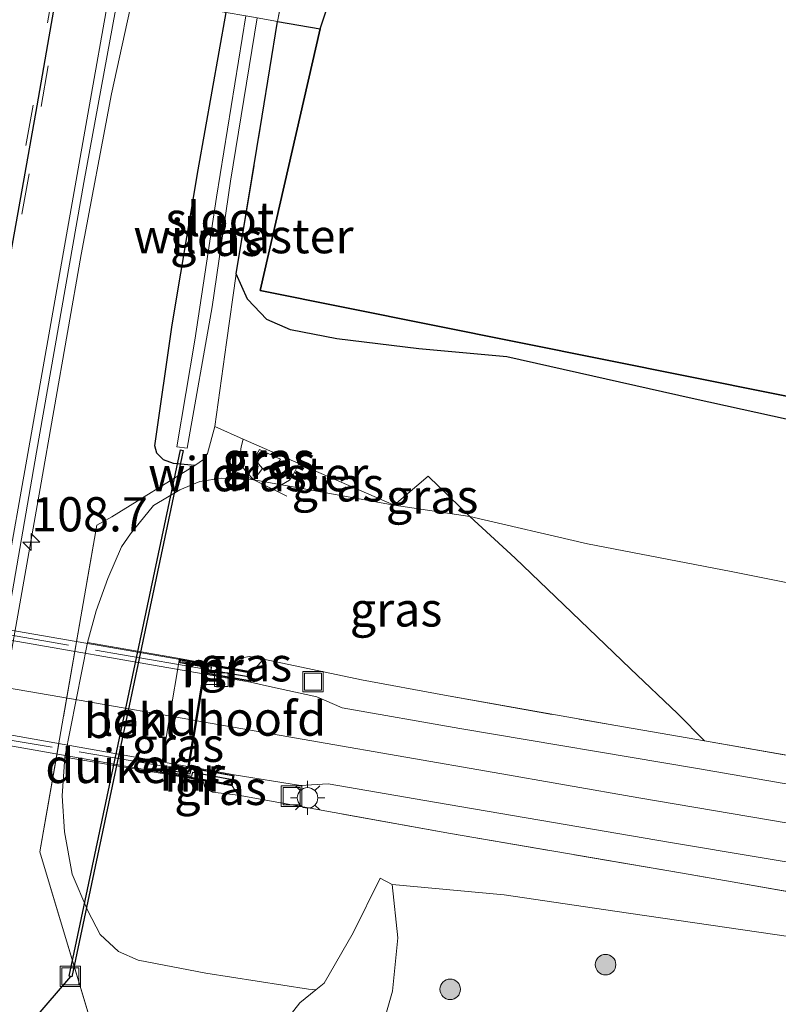
# Model space of a CAD drawing. Units: metres. Extents: x 223979 to 226445, y 512500 to 518750.
# Drawn here: x 225982 to 226037, y 517913 to 517985 of the extents above; entities that cross this region are included whole.
import ezdxf
from ezdxf.enums import TextEntityAlignment as Align

# ---------------------------------------------------------------- set-up
doc = ezdxf.new("R2010")
doc.units = ezdxf.units.M
doc.linetypes.add('IE-TERREINAFSCHEIDING', pattern=[10, 8, -2])
doc.linetypes.add('VW-3-9_STREEP', pattern=[12, 3, -9])
doc.layers.get('0').update_dxf_attribs({"lineweight": 25})
for name, color, linetype, lineweight in [('B-ME-AM-KILOMETR-S-B1', 7, 'Continuous', 18), ('B-ME-BV-GELEIDECONSTRUCTIE-GELEIDERAIL-L-B1', 213, 'BV-GELEIDERAIL', 18), ('B-ME-GR-BOMENSTRUIKEN-GV-B6', 93, 'Continuous', 18), ('B-ME-GR-BOOM-S-B1', 93, 'Continuous', 18), ('B-ME-GW-KRUINLIJN-L-B1', 93, 'Continuous', 18), ('B-ME-GW-TEENLIJN-L-B1', 93, 'Continuous', 18), ('B-ME-IE-GRASLAND-GV-B6', 93, 'Continuous', 18), ('B-ME-IE-HULPGEOMETRIE-L-B1', 53, 'Continuous', 18), ('B-ME-IE-INRICHTINGSELEMENT-S-B1', 253, 'Continuous', 18), ('B-ME-IE-MEUBILAIR_WEGMEUBILAIR-LICHTMAST-S-B1', 8, 'Continuous', 18), ('B-ME-IE-TERREINAFSCHEIDING-RASTERHEKWERK-L-B1', 8, 'IE-TERREINAFSCHEIDING', 18), ('B-ME-IE-TERREINAFSCHEIDING-RASTERHEKWERK-L-B2', 8, 'IE-TERREINAFSCHEIDING', 18), ('B-ME-KW-LANDHOOFD-GV-B6', 173, 'Continuous', 18), ('B-ME-KW-VIADUCT-GV-B7', 173, 'Continuous', 18), ('B-ME-OB-BEKLEDING-GV-B6', 253, 'Continuous', 18), ('B-ME-OG-WATER-GV-B6', 153, 'Continuous', 18), ('B-ME-VH-VERH_SOORT-BITUMEN-GV-B6', 8, 'IE-TERREINAFSCHEIDING-NATUURLIJK-HOUTWAL', 18), ('B-ME-VH-VERH_SOORT-BITUMEN-GV-B7', 8, 'Continuous', 18), ('B-ME-VV-KOLK-S-B1', 8, 'Continuous', 18), ('B-ME-VW-MARKERING-39STREEP-015-L-B1', 255, 'VW-3-9_STREEP', 18), ('B-ME-VW-MARKERING-STREEP-015-L-B1', 7, 'Continuous', 18), ('B-ME-VW-MARKERING-STREEP-015-L-B2', 7, 'Continuous', 18)]:
    doc.layers.add(name, color=color, linetype=linetype, lineweight=lineweight)
for name, color, linetype in [('B-ME-GR-BOS-GV-B6', 10, 'Continuous'), ('B-ME-GW-INSTEEKWATERGANG-L-B1', 10, 'Continuous'), ('B-ME-KG-KADASTRAAL-OPNAMEDTMGRENS-L-B1', 10, 'Continuous'), ('B-ME-KW-DUIKER-GV-B6', 10, 'Continuous'), ('B-ME-KW-DUIKER-L-B1', 10, 'Continuous'), ('B-ME-MW-MUUR-GV-B7', 10, 'Continuous'), ('B-ME-MW-MUUR-L-B2', 10, 'Continuous'), ('B-ME-VW-MARKERING-GROENESTREEP-L-B1', 3, 'Continuous')]:
    doc.layers.add(name, color=color, linetype=linetype)
doc.styles.add('NLCS-ISO', font='NLCS-ISO.TTF')
doc.linetypes.add('BV-GELEIDERAIL', pattern='A,10,-3,[108,NLCS.SHX,S=1,R=0,X=0,Y=0],-3', length=16)
doc.linetypes.add('IE-TERREINAFSCHEIDING-NATUURLIJK-HOUTWAL', pattern='A,7,-1.5,[67,NLCS.SHX,S=0.75,R=45,X=0,Y=0],-1.5,7,-1.5,[70,NLCS.SHX,S=0.75,R=0,X=0,Y=0],-1.5', length=20)

# ---------------------------------------------------------------- blocks, each defined once
blk = doc.blocks.new('hecto')
for p, q in [((0, 0.625), (-0.625, 0)), ((0, -0.625), (0, 0.625)), ((-0.625, 0), (0.625, 0)), ((0.625, 0), (0, -0.625))]:
    blk.add_line(p, q)
blk = doc.blocks.new('boom')
h = blk.add_hatch(color=256)
edge = h.paths.add_edge_path()
edge.add_arc((0, 0), 0.75, 0, 360)
blk.add_circle((0, 0), 0.75)
blk = doc.blocks.new('lantaarnpaal')
for p, q in [((-0.884, 0.884), (-0.53, 0.53)), ((0, 0.75), (0, 1.25)), ((0.53, 0.53), (0.884, 0.884)), ((-0.75, 0), (-1.25, 0)), ((0.75, 0), (1.25, 0)), ((-0.53, -0.53), (-0.884, -0.884)), ((0.53, -0.53), (0.884, -0.884)), ((0, -0.75), (0, -1.25))]:
    blk.add_line(p, q)
blk.add_circle((0, 0), 0.75)
blk = doc.blocks.new('kolk')
blk.add_lwpolyline([(-0.5, -0.5), (0.5, -0.5), (0.5, 0.5), (-0.5, 0.5)], close=True)
blk = doc.blocks.new('put')
for p, q in [((0.75, 0.75), (-0.75, 0.75)), ((-0.75, 0.75), (-0.75, -0.75)), ((0.75, -0.75), (0.75, 0.75)), ((-0.75, -0.75), (0.75, -0.75))]:
    blk.add_line(p, q)
blk.add_lwpolyline([(-0.625, 0.625), (0.625, 0.625), (0.625, -0.625), (-0.625, -0.625)], close=True)

msp = doc.modelspace()

# ---------------------------------------------------------------- linework, layer by layer
at = {"layer": 'B-ME-BV-GELEIDECONSTRUCTIE-GELEIDERAIL-L-B1'}
msp.add_polyline3d([(225989.889, 517986.4598, 9.3936), (225988.326, 517979.32, 9.444), (225986.107, 517967.579, 9.43), (225983.128, 517950.49, 9.386), (225978.931, 517926.863, 9.368), (225975.453, 517907.227, 9.329), (225965.299, 517849.38, 9.211), (225962.241, 517832.359, 9.174), (225959.987, 517819.236, 9.159), (225958.618, 517810.052, 9.123), (225957.622, 517802.093, 9.113), (225956.247, 517791.483, 8.68), (225954.381, 517780.282, 8.285)], dxfattribs=at)
at = {"layer": 'B-ME-GR-BOMENSTRUIKEN-GV-B6'}
msp.add_polyline3d([(226011.034, 518006.663, 8.01), (226003.589, 517984.057, 8.023), (226000.474, 517984.604, 8.041), (226003.778, 518001.693, 8.266)], dxfattribs=at)
at = {"layer": 'B-ME-GR-BOS-GV-B6'}
for points in [[(226191.096, 517924.264, 9.268), (226173.386, 517927.1, 9.169), (226159.16, 517929.909, 9.166), (226143.093, 517933.339, 9.049), (226127.496, 517936.522, 8.803), (226111.278, 517939.486, 8.815), (226097.108, 517942.455, 8.839), (226081.55, 517945.699, 8.767), (226067.723, 517948.373, 8.575), (226047.377, 517953.415, 8.509), (226030.765, 517957.072, 8.422), (226017.223, 517960.103, 8.392), (226010.795, 517960.679, 8.392), (226004.805, 517961.429, 8.299), (226001.421, 517962.078, 8.272), (225999.691, 517962.844, 8.179), (225998.268, 517964.312, 8.098), (225997.438, 517966.163, 8.104), (225999.35, 517977.682, 8.017), (226000.474, 517984.604, 8.041), (226003.589, 517984.057, 8.023)], [(226003.589, 517984.057, 8.023), (225999.19, 517964.956, 8.086), (226068.24, 517951.09, 8.641), (226129.842, 517938.348, 8.938), (226194.523, 517925.178, 9.343)]]:
    msp.add_polyline3d(points, dxfattribs=at)
at = {"layer": 'B-ME-GW-INSTEEKWATERGANG-L-B1'}
msp.add_polyline3d([(225994.421, 517952.178, 8.083), (225992.856, 517952.313, 8.092), (225992.13, 517952.585, 8.11), (225991.648, 517953.064, 8.122), (225991.511, 517953.595, 8.191), (225992.772, 517962.449, 8.389), (225994.67, 517973.77, 8.44), (225996.704, 517985.265, 8.53)], dxfattribs=at)
at = {"layer": 'B-ME-GW-KRUINLIJN-L-B1'}
for points in [[(225999.756, 517951.934, 9.154), (225999.379, 517951.959, 9.13), (225999.074, 517952.281, 9.127), (225998.936, 517952.712, 9.127), (225998.962, 517953.007, 9.127), (225999.15, 517953.328, 9.142), (226000.675, 517952.624, 9.142), (226000.452, 517952.276, 9.151), (225999.756, 517951.934, 9.154)], [(225996.866, 517937.408, 14.821), (225997.201, 517937.825, 14.806), (225997.87, 517938.12, 14.788), (225998.407, 517938.202, 14.767), (225999.441, 517938.023, 14.677)], [(225997.58, 517928.086, 14.878), (225995.721, 517928.306, 14.848), (225995.207, 517928.578, 14.842), (225995.122, 517928.74, 14.845), (225995.016, 517929.145, 14.86)], [(225977.1151, 517849.4976, 14.993), (225978.176, 517850.835, 14.946), (225979.646, 517860.86, 15.14), (225981.308, 517871.024, 15.087), (225983.223, 517881.267, 15.017), (225985.033, 517891.374, 14.975), (225985.71, 517898.413, 15.01), (225985.7679, 517899.2155, 15.0584), (225985.783, 517899.425, 15.071), (225985.974, 517900.284, 15.052), (225986.327, 517900.693, 14.972), (225986.8337, 517900.8198, 14.7688), (225987.626, 517901.018, 14.876), (225990.933, 517900.97, 14.327), (225995.873, 517900.972, 13.705), (225999.273, 517901.358, 13.549), (226002.671, 517902.835, 13.284), (226004.415, 517904.738, 12.975), (226006.281, 517907.075, 12.835), (226007.916, 517910.453, 12.653), (226008.869, 517913.771, 12.663), (226009.252, 517917.652, 12.608), (226008.855, 517921.568, 12.594)]]:
    msp.add_polyline3d(points, dxfattribs=at)
at = {"layer": 'B-ME-GW-TEENLIJN-L-B1'}
for points in [[(225997.946, 517954.1, 8.221), (225997.816, 517953.531, 8.26), (225997.72, 517952.79, 8.287), (225997.867, 517952.142, 8.347), (225998.179, 517951.7, 8.443), (225998.73, 517951.109, 8.437)], [(226002.016, 517952.305, 8.404), (226001.644, 517951.524, 8.407), (226001.337, 517951.094, 8.413), (226000.755, 517950.765, 8.461)], [(226046.685, 517941.809, 8.563), (226033.622, 517944.419, 8.566), (226023.129, 517946.438, 8.551), (226014.522, 517948.435, 8.626), (226009.002, 517949.27, 8.446), (226001.196, 517950.69, 8.437), (226000.755, 517950.765, 8.461), (225998.73, 517951.109, 8.437), (225996.381, 517951.252, 8.353), (225994.789, 517951, 8.287), (225993.339, 517950.389, 8.287), (225991.405, 517949.245, 8.317), (225989.724, 517947.184, 8.452), (225989.071, 517946.224, 8.452), (225988.056, 517943.922, 8.452), (225987.213, 517941.549, 8.434), (225986.587, 517939.247, 8.434)], [(226003.2704, 517913.8592, 8.7047), (226002.719, 517913.923, 8.491), (225995.228, 517915.085, 8.551), (225990.284, 517916.042, 8.479), (225988.837, 517916.668, 8.464), (225987.496, 517917.91, 8.434), (225986.608, 517919.646, 8.515), (225985.451, 517922.325, 8.56), (225984.902, 517925.398, 8.614), (225984.721, 517928.043, 8.605), (225984.931, 517930.863, 8.599)], [(226008.855, 517921.568, 12.594), (226007.978, 517922.026, 12.505), (226005.99, 517918.039, 10.567), (226003.881, 517914.347, 9.079), (226003.2704, 517913.8592, 8.7047), (226002.095, 517912.92, 7.984), (226000.502, 517910.892, 8.088), (225998.373, 517909.356, 8.281), (225995.961, 517908.522, 8.344), (225991.415, 517909.044, 8.401), (225988.087, 517909.342, 8.366), (225987.4574, 517909.3463, 8.4001), (225981.633, 517909.386, 8.341), (225979.525, 517907.942, 8.404), (225978.387, 517905.378, 8.429), (225977.912, 517903.208, 8.513), (225977.83, 517901.679, 8.571)], [(226008.855, 517921.568, 12.594), (226017.041, 517920.815, 12.697), (226025.108, 517919.612, 12.683), (226040.312, 517917.402, 12.457)]]:
    msp.add_polyline3d(points, dxfattribs=at)
at = {"layer": 'B-ME-IE-GRASLAND-GV-B6'}
for points in [[(226003.778, 518001.693, 8.266), (226000.474, 517984.604, 8.041), (225998.989, 517984.864, 7.207)], [(225951.5584, 517775.7831, 8.4915), (225955.0792, 517795.4706, 8.5498), (225958.631, 517815.113, 8.546), (225961.951, 517834.9006, 8.5839), (225965.4653, 517854.5916, 8.6175), (225968.9998, 517874.4873, 8.674), (225972.4328, 517894.193, 8.7106), (225975.8736, 517913.7659, 8.7668), (225979.4067, 517933.451, 8.806), (225982.8633, 517953.1508, 8.8316), (225986.3095, 517972.8415, 8.8484), (225988.8339, 517986.6448, 8.8989)], [(225996.704, 517985.265, 8.53), (225994.67, 517973.77, 8.44), (225992.772, 517962.449, 8.389), (225991.511, 517953.595, 8.191), (225991.648, 517953.064, 8.122), (225992.13, 517952.585, 8.11), (225992.856, 517952.313, 8.092), (225994.421, 517952.178, 8.083), (225988.362, 517948.405, 8.378), (225987.263, 517947.802, 8.44), (225983.099, 517923.952, 8.445), (225987.461, 517909.396, 8.363), (225987.4574, 517909.3463, 8.4001), (225981.633, 517909.386, 8.341), (225979.525, 517907.942, 8.404), (225978.387, 517905.378, 8.429), (225977.912, 517903.208, 8.513), (225977.83, 517901.679, 8.571)], [(225995.892, 517955.006, 8.266), (225995.342, 517953.05, 8.164), (225995.06, 517952.596, 8.14), (225994.421, 517952.178, 8.083), (225992.856, 517952.313, 8.092), (225992.13, 517952.585, 8.11), (225991.648, 517953.064, 8.122), (225991.511, 517953.595, 8.191), (225992.772, 517962.449, 8.389), (225994.67, 517973.77, 8.44), (225996.704, 517985.265, 8.53), (225998.162, 517985.009, 7.21), (225996.014, 517971.778, 7.168), (225994.431, 517961.333, 7.15), (225993.112, 517953.542, 7.138), (225993.868, 517953.445, 7.138), (225995.684, 517963.758, 7.186), (225997.04, 517972.929, 7.21), (225998.989, 517984.864, 7.207), (226000.474, 517984.604, 8.041), (225999.35, 517977.682, 8.017), (225997.438, 517966.163, 8.104), (225996.731, 517961.15, 8.185), (225995.892, 517955.006, 8.266)], [(226183.033, 517911.378, 9.19), (226172.657, 517913.765, 9.115), (226159.073, 517916.484, 9.025), (226145.503, 517919.451, 8.911), (226130.162, 517922.785, 8.806), (226116.477, 517926.131, 8.722), (226102.112, 517929.091, 8.683), (226082.068, 517933.98, 8.641), (226067.865, 517937.022, 8.536), (226046.685, 517941.809, 8.563), (226033.622, 517944.419, 8.566), (226023.129, 517946.438, 8.551), (226014.522, 517948.435, 8.626), (226011.472, 517951.382, 8.419), (226009.002, 517949.27, 8.446), (226002.192, 517952.227, 8.314), (226002.016, 517952.305, 8.404), (225997.946, 517954.1, 8.221), (225995.892, 517955.006, 8.266), (225996.731, 517961.15, 8.185), (225997.438, 517966.163, 8.104)], [(225997.438, 517966.163, 8.104), (225998.268, 517964.312, 8.098), (225999.691, 517962.844, 8.179), (226001.421, 517962.078, 8.272), (226004.805, 517961.429, 8.299), (226010.795, 517960.679, 8.392), (226017.223, 517960.103, 8.392), (226030.765, 517957.072, 8.422), (226047.377, 517953.415, 8.509), (226067.723, 517948.373, 8.575), (226081.55, 517945.699, 8.767), (226097.108, 517942.455, 8.839), (226111.278, 517939.486, 8.815), (226127.496, 517936.522, 8.803), (226143.093, 517933.339, 9.049), (226159.16, 517929.909, 9.166), (226173.386, 517927.1, 9.169), (226191.096, 517924.264, 9.268)], [(225987.461, 517909.396, 8.363), (225983.099, 517923.952, 8.445), (225987.263, 517947.802, 8.44), (225988.362, 517948.405, 8.378), (225994.421, 517952.178, 8.083), (225995.06, 517952.596, 8.14), (225995.342, 517953.05, 8.164), (225995.892, 517955.006, 8.266), (225997.946, 517954.1, 8.221), (225997.816, 517953.531, 8.26), (225997.72, 517952.79, 8.287), (225997.867, 517952.142, 8.347), (225998.179, 517951.7, 8.443), (225998.73, 517951.109, 8.437)], [(225998.73, 517951.109, 8.437), (225998.179, 517951.7, 8.443), (225997.867, 517952.142, 8.347), (225997.72, 517952.79, 8.287), (225997.816, 517953.531, 8.26), (225997.946, 517954.1, 8.221), (226002.016, 517952.305, 8.404), (226001.644, 517951.524, 8.407), (226001.337, 517951.094, 8.413), (226000.755, 517950.765, 8.461), (225998.73, 517951.109, 8.437)], [(225999.756, 517951.934, 9.154), (225999.379, 517951.959, 9.13), (225999.074, 517952.281, 9.127), (225998.936, 517952.712, 9.127), (225998.962, 517953.007, 9.127), (225999.15, 517953.328, 9.142), (226000.675, 517952.624, 9.142), (226000.452, 517952.276, 9.151), (225999.756, 517951.934, 9.154)], [(225999.756, 517951.934, 9.154), (226000.452, 517952.276, 9.151), (226000.675, 517952.624, 9.142), (225999.15, 517953.328, 9.142), (225998.962, 517953.007, 9.127), (225998.936, 517952.712, 9.127), (225999.074, 517952.281, 9.127), (225999.379, 517951.959, 9.13), (225999.756, 517951.934, 9.154)], [(226009.002, 517949.27, 8.446), (226001.196, 517950.69, 8.437), (226000.755, 517950.765, 8.461), (226001.337, 517951.094, 8.413), (226001.644, 517951.524, 8.407), (226002.016, 517952.305, 8.404), (226002.192, 517952.227, 8.314), (226009.002, 517949.27, 8.446)], [(226009.002, 517949.27, 8.446), (226011.472, 517951.382, 8.419), (226014.522, 517948.435, 8.626), (226009.002, 517949.27, 8.446)], [(225998.73, 517951.109, 8.437), (225996.381, 517951.252, 8.353), (225994.789, 517951, 8.287), (225993.339, 517950.389, 8.287), (225991.405, 517949.245, 8.317), (225989.724, 517947.184, 8.452), (225989.071, 517946.224, 8.452), (225988.056, 517943.922, 8.452), (225987.213, 517941.549, 8.434), (225986.587, 517939.247, 8.434), (225984.931, 517930.863, 8.599), (225984.721, 517928.043, 8.605), (225984.902, 517925.398, 8.614), (225985.451, 517922.325, 8.56), (225986.608, 517919.646, 8.515), (225987.496, 517917.91, 8.434), (225988.837, 517916.668, 8.464), (225990.284, 517916.042, 8.479), (225995.228, 517915.085, 8.551), (226002.719, 517913.923, 8.491), (226003.2704, 517913.8592, 8.7047), (226002.095, 517912.92, 7.984), (226000.502, 517910.892, 8.088)], [(225998.73, 517951.109, 8.437), (226000.755, 517950.765, 8.461), (226001.196, 517950.69, 8.437), (226009.002, 517949.27, 8.446), (226014.522, 517948.435, 8.626), (226017.822, 517945.396, 9.637), (226021.971, 517941.432, 11.119), (226026.263, 517937.301, 12.793), (226029.691, 517934.06, 14.011), (226031.668, 517932.051, 14.614), (226025.193, 517933.168, 14.71), (226012.666, 517935.379, 14.788), (226006.615, 517936.511, 14.803), (225999.441, 517938.023, 14.677), (225998.407, 517938.202, 14.767), (225997.87, 517938.12, 14.788), (225997.201, 517937.825, 14.806), (225996.866, 517937.408, 14.821), (225993.311, 517938.06, 12.973), (225986.587, 517939.247, 8.434), (225987.213, 517941.549, 8.434), (225988.056, 517943.922, 8.452), (225989.071, 517946.224, 8.452), (225989.724, 517947.184, 8.452), (225991.405, 517949.245, 8.317), (225993.339, 517950.389, 8.287), (225994.789, 517951, 8.287), (225996.381, 517951.252, 8.353), (225998.73, 517951.109, 8.437)], [(226050.639, 517928.72, 14.224), (226031.668, 517932.051, 14.614), (226029.691, 517934.06, 14.011), (226026.263, 517937.301, 12.793), (226021.971, 517941.432, 11.119), (226017.822, 517945.396, 9.637), (226014.522, 517948.435, 8.626), (226023.129, 517946.438, 8.551), (226033.622, 517944.419, 8.566), (226046.685, 517941.809, 8.563)], [(225996.866, 517937.408, 14.821), (225997.201, 517937.825, 14.806), (225997.87, 517938.12, 14.788), (225998.407, 517938.202, 14.767), (225999.441, 517938.023, 14.677), (225998.614, 517937.089, 14.929), (225996.866, 517937.408, 14.821)], [(226045.801, 517927.495, 14.419), (226031.161, 517930.021, 14.602), (226013.792, 517932.964, 14.869), (226005.18, 517934.453, 14.98), (226003.337, 517935.279, 14.968), (225999.668, 517936.064, 14.968), (225998.483, 517936.346, 14.989), (225998.614, 517937.089, 14.929), (225999.441, 517938.023, 14.677), (226006.615, 517936.511, 14.803), (226012.666, 517935.379, 14.788), (226025.193, 517933.168, 14.71), (226031.668, 517932.051, 14.614), (226050.639, 517928.72, 14.224)], [(226040.312, 517917.402, 12.457), (226025.108, 517919.612, 12.683), (226017.041, 517920.815, 12.697), (226008.855, 517921.568, 12.594), (226007.978, 517922.026, 12.505), (226005.99, 517918.039, 10.567), (226003.881, 517914.347, 9.079), (226003.2704, 517913.8592, 8.7047), (226002.719, 517913.923, 8.491), (225995.228, 517915.085, 8.551), (225990.284, 517916.042, 8.479), (225988.837, 517916.668, 8.464), (225987.496, 517917.91, 8.434), (225986.608, 517919.646, 8.515), (225985.451, 517922.325, 8.56), (225984.902, 517925.398, 8.614), (225984.721, 517928.043, 8.605), (225984.931, 517930.863, 8.599), (225991.887, 517929.697, 12.976), (225995.016, 517929.145, 14.86), (225995.122, 517928.74, 14.845), (225995.207, 517928.578, 14.842), (225995.721, 517928.306, 14.848), (225997.58, 517928.086, 14.878)], [(225997.142, 517928.766, 14.953), (225997.58, 517928.086, 14.878), (225995.721, 517928.306, 14.848), (225995.207, 517928.578, 14.842), (225995.122, 517928.74, 14.845), (225995.016, 517929.145, 14.86), (225997.142, 517928.766, 14.953)], [(226051.433, 517918.66, 14.044), (226030.067, 517922.384, 14.374), (226013.103, 517925.272, 14.746), (225997.58, 517928.086, 14.878), (225997.142, 517928.766, 14.953), (225997.286, 517929.571, 14.947), (226002.137, 517928.799, 14.941), (226004.172, 517928.92, 14.941), (226011.944, 517927.579, 14.872), (226029.181, 517924.637, 14.653), (226048.847, 517921.345, 14.305)], [(225997.58, 517928.086, 14.878), (226013.103, 517925.272, 14.746), (226030.067, 517922.384, 14.374), (226051.433, 517918.66, 14.044), (226071.195, 517915.28, 13.651), (226097.276, 517910.944, 12.919), (226119.051, 517907.192, 12.493), (226148.954, 517902.169, 11.839), (226169.244, 517898.641, 11.266), (226189.359, 517895.156, 10.9)], [(226008.855, 517921.568, 12.594), (226009.252, 517917.652, 12.608), (226008.869, 517913.771, 12.663), (226007.916, 517910.453, 12.653), (226006.281, 517907.075, 12.835), (226004.415, 517904.738, 12.975), (226002.671, 517902.835, 13.284), (225999.273, 517901.358, 13.549), (225995.873, 517900.972, 13.705), (225990.933, 517900.97, 14.327), (225987.626, 517901.018, 14.876), (225986.8337, 517900.8198, 14.7688), (225987.4574, 517909.3463, 8.4001), (225988.087, 517909.342, 8.366), (225991.415, 517909.044, 8.401), (225995.961, 517908.522, 8.344), (225998.373, 517909.356, 8.281), (226000.502, 517910.892, 8.088), (226002.095, 517912.92, 7.984), (226003.2704, 517913.8592, 8.7047), (226003.881, 517914.347, 9.079), (226005.99, 517918.039, 10.567), (226007.978, 517922.026, 12.505), (226008.855, 517921.568, 12.594)], [(226007.916, 517910.453, 12.653), (226008.869, 517913.771, 12.663), (226009.252, 517917.652, 12.608), (226008.855, 517921.568, 12.594), (226017.041, 517920.815, 12.697), (226025.108, 517919.612, 12.683), (226040.312, 517917.402, 12.457)]]:
    msp.add_polyline3d(points, dxfattribs=at)
at = {"layer": 'B-ME-IE-HULPGEOMETRIE-L-B1'}
msp.add_polyline3d([(226003.589, 517984.057, 8.023), (226000.474, 517984.604, 8.041), (225998.989, 517984.864, 7.207), (225998.162, 517985.009, 7.21), (225996.704, 517985.265, 8.53), (225988.8339, 517986.6448, 8.8989), (225980.0323, 517988.1882, 8.8587), (225975.329, 517989.013, 8.452), (225973.861, 517989.27, 7.744), (225972.973, 517989.426, 6.892), (225972.349, 517989.535, 6.901), (225971.2, 517989.737, 7.657), (225971.099, 517989.755, 7.5995), (225969.032, 517990.117, 7.645)], dxfattribs=at)
at = {"layer": 'B-ME-IE-TERREINAFSCHEIDING-RASTERHEKWERK-L-B1'}
msp.add_line((225999.379, 517951.959, 9.13), (225998.73, 517951.109, 8.437), dxfattribs=at)
for points in [[(226022.36, 518104.8, 8.611), (226020.856, 518095.791, 8.617), (226019.122, 518086.068, 8.71), (226017.248, 518075.542, 8.728), (226015.202, 518064.608, 8.659), (226013.052, 518052.906, 8.518), (226010.881, 518040.357, 8.413), (226009.35, 518032.154, 8.362), (226007.685, 518022.784, 8.38), (226006.065, 518014.073, 8.377), (226004.802, 518006.99, 8.002), (226003.778, 518001.693, 8.266), (226000.474, 517984.604, 8.041)], [(225995.892, 517955.006, 8.266), (225996.731, 517961.15, 8.185), (225997.438, 517966.163, 8.104), (225999.35, 517977.682, 8.017), (226000.474, 517984.604, 8.041)], [(225995.892, 517955.006, 8.266), (225995.342, 517953.05, 8.164), (225995.06, 517952.596, 8.14), (225994.421, 517952.178, 8.083)], [(226014.522, 517948.435, 8.626), (226011.472, 517951.382, 8.419), (226009.002, 517949.27, 8.446), (226002.192, 517952.227, 8.314), (226002.016, 517952.305, 8.404), (225997.946, 517954.1, 8.221), (225995.892, 517955.006, 8.266)], [(225985.6969, 517899.278, 15.0124), (225985.7679, 517899.2155, 15.0584), (225985.8037, 517899.1839, 14.836), (225986.82, 517900.632, 14.909), (225986.8337, 517900.8198, 14.7688), (225987.4574, 517909.3463, 8.4001), (225987.461, 517909.396, 8.363), (225983.099, 517923.952, 8.445), (225987.263, 517947.802, 8.44), (225988.362, 517948.405, 8.378), (225994.421, 517952.178, 8.083)], [(225996.874, 517951.98, 8.32), (225998.73, 517951.109, 8.437), (226001.146, 517949.928, 8.761)], [(226031.668, 517932.051, 14.614), (226029.691, 517934.06, 14.011), (226026.263, 517937.301, 12.793), (226021.971, 517941.432, 11.119), (226017.822, 517945.396, 9.637), (226014.522, 517948.435, 8.626)], [(225998.614, 517937.089, 14.929), (225999.441, 517938.023, 14.677), (226006.615, 517936.511, 14.803), (226012.666, 517935.379, 14.788), (226025.193, 517933.168, 14.71), (226031.668, 517932.051, 14.614), (226050.639, 517928.72, 14.224), (226066.051, 517926.094, 13.846), (226086.924, 517922.592, 13.267), (226103.906, 517919.711, 12.961), (226119.272, 517917.095, 12.532), (226132.113, 517914.857, 12.241), (226149.333, 517911.795, 11.779), (226161.76, 517909.715, 11.491), (226174.367, 517907.444, 11.251), (226188.738, 517905.011, 10.951)], [(226189.359, 517895.156, 10.9), (226169.244, 517898.641, 11.266), (226148.954, 517902.169, 11.839), (226119.051, 517907.192, 12.493), (226097.276, 517910.944, 12.919), (226071.195, 517915.28, 13.651), (226051.433, 517918.66, 14.044), (226030.067, 517922.384, 14.374), (226013.103, 517925.272, 14.746), (225997.58, 517928.086, 14.878), (225997.142, 517928.766, 14.953)]]:
    msp.add_polyline3d(points, dxfattribs=at)
at = {"layer": 'B-ME-IE-TERREINAFSCHEIDING-RASTERHEKWERK-L-B2'}
for points in [[(225995.051, 517937.301, 14.965), (225974.489, 517940.922, 15.001), (225959.718, 517943.589, 14.983)], [(225993.849, 517929.917, 14.92), (225973.428, 517933.378, 15.019), (225958.455, 517935.999, 14.968)]]:
    msp.add_polyline3d(points, dxfattribs=at)
at = {"layer": 'B-ME-KG-KADASTRAAL-OPNAMEDTMGRENS-L-B1'}
for points in [[(226003.589, 517984.057, 8.023), (226011.034, 518006.663, 8.01)], [(226194.523, 517925.178, 9.343), (226129.842, 517938.348, 8.938), (226068.24, 517951.09, 8.641), (225999.19, 517964.956, 8.086), (226003.589, 517984.057, 8.023)]]:
    msp.add_polyline3d(points, dxfattribs=at)
at = {"layer": 'B-ME-KW-DUIKER-GV-B6'}
msp.add_polyline3d([(225985.4228, 517914.8243, 6.711), (225985.2272, 517914.8657, 6.711), (225993.3743, 517953.3114, 7.4103), (225993.57, 517953.2699, 7.4103), (225985.4228, 517914.8243, 6.711)], dxfattribs=at)
at = {"layer": 'B-ME-KW-DUIKER-L-B1'}
msp.add_polyline3d([(225985.325, 517914.845, 6.711), (225980.683, 517909.421, 6.708), (225968.13, 517839.69, 6.667), (225969.5624, 517835.8026, 6.584)], dxfattribs=at)
at = {"layer": 'B-ME-KW-LANDHOOFD-GV-B6'}
msp.add_polyline3d([(225996.866, 517937.408, 14.821), (225998.614, 517937.089, 14.929), (225998.483, 517936.346, 14.989), (225995.132, 517936.932, 14.977), (225994.561, 517933.511, 15.016), (225994.003, 517930.168, 14.95), (225997.286, 517929.571, 14.947), (225997.142, 517928.766, 14.953), (225995.016, 517929.145, 14.86), (225991.887, 517929.697, 12.976), (225993.311, 517938.06, 12.973), (225996.866, 517937.408, 14.821)], dxfattribs=at)
at = {"layer": 'B-ME-KW-VIADUCT-GV-B7'}
msp.add_polyline3d([(225978.272, 517940.599, 15.019), (225993.215, 517938.025, 14.968), (225993.39, 517937.993, 14.968), (225998.556, 517937.049, 14.929), (225998.442, 517936.404, 14.989), (225995.353, 517936.943, 14.959), (225995.088, 517936.989, 14.965), (225993.952, 517930.129, 14.944), (225994.177, 517930.088, 14.977), (225997.228, 517929.531, 14.947), (225997.102, 517928.824, 14.953), (225991.983, 517929.731, 15.001), (225975.008, 517932.739, 15.031)], dxfattribs=at)
at = {"layer": 'B-ME-MW-MUUR-GV-B7'}
for points in [[(225995.357, 517936.967, 14.958), (225995.423, 517937.393, 14.935), (225993.346, 517937.758, 14.968), (225993.386, 517937.973, 14.968), (225998.523, 517937.027, 14.929), (225998.418, 517936.434, 14.989), (225995.357, 517936.967, 14.958)], [(225991.987, 517929.752, 14.999), (225992.032, 517930.009, 14.968), (225994.093, 517929.632, 14.98), (225994.173, 517930.066, 14.977), (225997.2, 517929.518, 14.947), (225997.085, 517928.852, 14.953), (225991.987, 517929.752, 14.999)]]:
    msp.add_polyline3d(points, dxfattribs=at)
at = {"layer": 'B-ME-MW-MUUR-L-B2'}
for points in [[(225993.468, 517937.854, 15.703), (225995.627, 517937.471, 15.703), (225995.597, 517937.226, 15.703), (225998.355, 517936.761, 15.682)], [(225992.112, 517929.844, 15.694), (225994.21, 517929.468, 15.679), (225994.266, 517929.771, 15.676), (225997.02, 517929.242, 15.688)]]:
    msp.add_polyline3d(points, dxfattribs=at)
at = {"layer": 'B-ME-OB-BEKLEDING-GV-B6'}
msp.add_polyline3d([(225991.887, 517929.697, 12.976), (225984.931, 517930.863, 8.599), (225986.587, 517939.247, 8.434), (225993.311, 517938.06, 12.973), (225991.887, 517929.697, 12.976)], dxfattribs=at)
at = {"layer": 'B-ME-OG-WATER-GV-B6'}
msp.add_polyline3d([(225998.989, 517984.864, 7.207), (225997.04, 517972.929, 7.21), (225995.684, 517963.758, 7.186), (225993.868, 517953.445, 7.138), (225993.112, 517953.542, 7.138), (225994.431, 517961.333, 7.15), (225996.014, 517971.778, 7.168), (225998.162, 517985.009, 7.21), (225998.989, 517984.864, 7.207)], dxfattribs=at)
at = {"layer": 'B-ME-VH-VERH_SOORT-BITUMEN-GV-B6'}
for points in [[(225988.8339, 517986.6448, 8.8989), (225986.3095, 517972.8415, 8.8484), (225982.8633, 517953.1508, 8.8316), (225979.4067, 517933.451, 8.806), (225975.8736, 517913.7659, 8.7668), (225972.4328, 517894.193, 8.7106), (225968.9998, 517874.4873, 8.674), (225965.4653, 517854.5916, 8.6175), (225961.951, 517834.9006, 8.5839), (225958.631, 517815.113, 8.546), (225955.0792, 517795.4706, 8.5498), (225951.5584, 517775.7831, 8.4915)], [(226048.847, 517921.345, 14.305), (226029.181, 517924.637, 14.653), (226011.944, 517927.579, 14.872), (226004.172, 517928.92, 14.941), (226002.137, 517928.799, 14.941), (225997.286, 517929.571, 14.947), (225994.003, 517930.168, 14.95), (225994.561, 517933.511, 15.016), (225995.132, 517936.932, 14.977), (225998.483, 517936.346, 14.989), (225999.668, 517936.064, 14.968), (226003.337, 517935.279, 14.968), (226005.18, 517934.453, 14.98), (226013.792, 517932.964, 14.869), (226031.161, 517930.021, 14.602), (226045.801, 517927.495, 14.419)]]:
    msp.add_polyline3d(points, dxfattribs=at)
at = {"layer": 'B-ME-VH-VERH_SOORT-BITUMEN-GV-B7'}
msp.add_polyline3d([(225995.03, 517936.945, 14.956), (225994.464, 517933.53, 15.001), (225993.908, 517930.179, 14.962), (225988.581, 517931.131, 14.992), (225973.047, 517933.874, 15.022), (225958.666, 517936.334, 14.974), (225959.217, 517939.641, 15.019), (225959.813, 517943.217, 14.962), (225963.746, 517942.412, 15.019), (225978.808, 517939.77, 15.016), (225995.03, 517936.945, 14.956)], dxfattribs=at)
at = {"layer": 'B-ME-VW-MARKERING-39STREEP-015-L-B1'}
for points in [[(225984.1764, 517987.4615, 8.858), (225982.5989, 517978.4974, 8.8438), (225979.1033, 517958.8038, 8.8052), (225975.6175, 517939.1085, 8.7691), (225972.1277, 517919.414, 8.732), (225968.6361, 517899.7197, 8.6944), (225965.1364, 517880.0268, 8.6547), (225961.6542, 517860.331, 8.6196), (225958.2151, 517840.628, 8.5957), (225956.6444, 517831.6713, 8.5829), (225954.828, 517821.343, 8.541), (225950.235, 517795.114, 8.505), (225945.595, 517768.916, 8.506), (225940.662, 517740.734, 8.486), (225935.795, 517713.209, 8.431), (225927.78, 517667.619, 8.356), (225925.6506, 517655.2835, 8.3166), (225923.6126, 517643.6854, 8.2991), (225920.1529, 517623.9859, 8.2698), (225916.685, 517604.288, 8.2384), (225914.197, 517590.1477, 8.2162)], [(225914.7677, 517590.0371, 8.2077), (225917.256, 517604.1819, 8.2301), (225920.7237, 517623.8799, 8.2616), (225924.1838, 517643.5793, 8.2922), (225927.6431, 517663.2789, 8.3228), (225931.1175, 517682.9755, 8.3549), (225934.5706, 517702.6762, 8.3849), (225938.0145, 517722.3786, 8.4139), (225941.4838, 517742.0763, 8.4455), (225944.9589, 517761.7729, 8.4777), (225948.413, 517781.4734, 8.5078), (225951.8695, 517801.1342, 8.5387), (225955.3381, 517820.8322, 8.5702), (225958.7914, 517840.5328, 8.6002), (225962.23, 517860.2358, 8.6287), (225965.7107, 517879.9319, 8.6614), (225969.214, 517899.6242, 8.6964), (225972.7056, 517919.3185, 8.7302), (225976.1976, 517939.0127, 8.764), (225979.6869, 517958.7073, 8.7976), (225983.1833, 517978.4008, 8.8318), (225984.7582, 517987.3595, 8.8459)]]:
    msp.add_polyline3d(points, dxfattribs=at)
at = {"layer": 'B-ME-VW-MARKERING-GROENESTREEP-L-B1'}
msp.add_polyline3d([(225947.3005, 517776.8191, 8.4991), (225948.164, 517781.7442, 8.5066), (225951.0522, 517798.1241, 8.5218), (225953.0676, 517809.6059, 8.5387), (225956.8554, 517831.1768, 4.2926), (225958.5032, 517840.5804, 8.5979), (225961.9421, 517860.2834, 8.6242), (225963.6828, 517870.1314, 8.6411), (225965.4235, 517879.9793, 8.6581), (225967.1743, 517889.8257, 8.6767), (225968.9251, 517899.672, 8.6954), (225970.6709, 517909.5191, 8.7133), (225972.4167, 517919.3662, 8.7311), (225974.1621, 517929.2134, 8.7488), (225975.9075, 517939.0606, 8.7666), (225977.6513, 517948.9081, 8.784), (225979.3951, 517958.7555, 8.8014), (225981.1431, 517968.6023, 8.8196), (225982.8911, 517978.4491, 8.8378), (225983.6792, 517982.9298, 8.8449), (225984.4673, 517987.4105, 8.8519)], dxfattribs=at)
at = {"layer": 'B-ME-VW-MARKERING-STREEP-015-L-B1'}
for points in [[(225918.1632, 517589.3789, 8.1614), (225920.6472, 517603.5519, 8.1846), (225924.1244, 517623.2481, 8.2152), (225927.5762, 517642.949, 8.2475), (225931.0419, 517662.6474, 8.2788), (225934.5135, 517682.3446, 8.3098), (225937.9807, 517702.0427, 8.3411), (225941.4424, 517721.7418, 8.3727), (225944.8772, 517741.4459, 8.4061), (225948.3584, 517761.1414, 8.4365), (225951.8158, 517780.8413, 8.4684), (225955.2947, 517800.5683, 8.4993), (225958.7622, 517820.2666, 8.5306), (225962.2059, 517839.9687, 8.5634), (225965.6623, 517859.6688, 8.5954), (225969.1407, 517879.3652, 8.6259), (225972.6162, 517899.0621, 8.6566), (225976.122, 517918.7541, 8.6854), (225979.6121, 517938.4485, 8.7152), (225983.1118, 517958.1414, 8.7443), (225986.605, 517977.8355, 8.7739), (225988.1809, 517986.7593, 8.7877)], [(225994.561, 517933.511, 15.016), (226003.386, 517931.972, 14.992), (226016.301, 517929.734, 14.902), (226026.869, 517927.899, 14.746), (226039.086, 517925.809, 14.566), (226054.912, 517923.101, 14.287), (226074.474, 517919.718, 13.861)]]:
    msp.add_polyline3d(points, dxfattribs=at)
at = {"layer": 'B-ME-VW-MARKERING-STREEP-015-L-B2'}
msp.add_polyline3d([(225959.217, 517939.641, 15.019), (225973.628, 517937.153, 15.037), (225986.113, 517934.992, 15.034), (225994.464, 517933.53, 15.001)], dxfattribs=at)

# ---------------------------------------------------------------- block references
at = {"layer": 'B-ME-AM-KILOMETR-S-B1', "rotation": 90}
msp.add_blockref('hecto', (225982.471, 517946.5724, 9.42), dxfattribs=at)
at = {"layer": 'B-ME-GR-BOOM-S-B1', "rotation": 90}
for p in [(226024.442, 517915.703, 12.555), (226013.085, 517913.902, 12.601)]:
    msp.add_blockref('boom', p, dxfattribs=at)
at = {"layer": 'B-ME-IE-INRICHTINGSELEMENT-S-B1', "rotation": 90}
for p in [(226003.055, 517936.38, 14.932), (226001.492, 517928.011, 14.947), (225985.325, 517914.845, 8.388)]:
    msp.add_blockref('put', p, dxfattribs=at)
at = {"layer": 'B-ME-IE-MEUBILAIR_WEGMEUBILAIR-LICHTMAST-S-B1', "rotation": 90}
msp.add_blockref('lantaarnpaal', (226002.663, 517927.886, 14.965), dxfattribs=at)
at = {"layer": 'B-ME-VV-KOLK-S-B1', "rotation": 90}
for p in [(225995.653, 517936.68, 14.947), (225996.357, 517936.53, 14.947)]:
    msp.add_blockref('kolk', p, dxfattribs=at)

# ---------------------------------------------------------------- texts
at = {"layer": 'B-ME-AM-KILOMETR-S-B1', "ltscale": 0.2, "style": 'NLCS-ISO'}
msp.add_text('108.7', height=2.5, dxfattribs=at).set_placement((225982.471, 517946.5724, 9.42), align=Align.BOTTOM_LEFT)
at = {"layer": 'B-ME-IE-GRASLAND-GV-B6', "ltscale": 0.2, "style": 'NLCS-ISO'}
for p in [(225995.9925, 517968.7215), (225999.8055, 517952.631), (225999.8055, 517952.631), (225999.868, 517952.4325), (226004.8785, 517950.7875), (226011.762, 517949.9085), (226009.1275, 517941.6515), (225998.1535, 517937.6455), (225993.1847, 517931.764), (225996.298, 517928.6155)]:
    msp.add_text('gras', height=2.5, dxfattribs=at).set_placement(p, align=Align.MIDDLE_CENTER)
at = {"layer": 'B-ME-IE-TERREINAFSCHEIDING-RASTERHEKWERK-L-B1', "ltscale": 0.2, "style": 'NLCS-ISO'}
for p in [(225997.977, 517968.921), (225999.0545, 517951.534)]:
    msp.add_text('wildraster', height=2.5, dxfattribs=at).set_placement(p, align=Align.MIDDLE_CENTER)
at = {"layer": 'B-ME-KW-DUIKER-GV-B6', "ltscale": 0.2, "style": 'NLCS-ISO'}
msp.add_text('duiker', height=2.5, dxfattribs=at).set_placement((225988.6034, 517930.2191), align=Align.MIDDLE_CENTER)
at = {"layer": 'B-ME-KW-LANDHOOFD-GV-B6', "ltscale": 0.2, "style": 'NLCS-ISO'}
msp.add_text('landhoofd', height=2.5, dxfattribs=at).set_placement((225995.7639, 517933.6751), align=Align.MIDDLE_CENTER)
at = {"layer": 'B-ME-MW-MUUR-GV-B7', "ltscale": 0.2, "style": 'NLCS-ISO'}
for p in [(225995.6871, 517937.217), (225994.0796, 517929.6544)]:
    msp.add_text('mr', height=2.5, dxfattribs=at).set_placement(p, align=Align.MIDDLE_CENTER)
at = {"layer": 'B-ME-MW-MUUR-L-B2', "ltscale": 0.2, "style": 'NLCS-ISO'}
for p in [(225995.7617, 517937.328), (225994.402, 517929.5812)]:
    msp.add_text('mr', height=2.5, dxfattribs=at).set_placement(p, align=Align.MIDDLE_CENTER)
at = {"layer": 'B-ME-OB-BEKLEDING-GV-B6', "ltscale": 0.2, "style": 'NLCS-ISO'}
msp.add_text('bekl', height=2.5, dxfattribs=at).set_placement((225989.7206, 517933.5128), align=Align.MIDDLE_CENTER)
at = {"layer": 'B-ME-OG-WATER-GV-B6', "ltscale": 0.2, "style": 'NLCS-ISO'}
msp.add_text('sloot', height=2.5, dxfattribs=at).set_placement((225996.2543, 517970.1691), align=Align.MIDDLE_CENTER)

doc.saveas('drawing.dxf')
